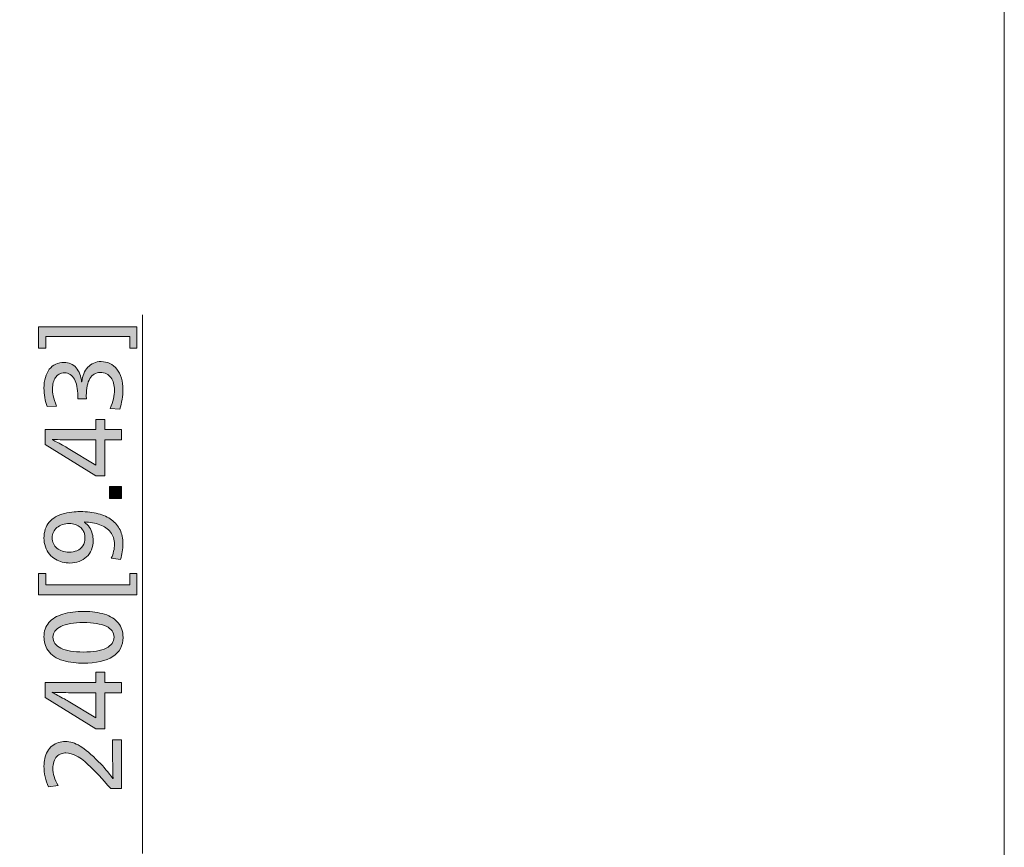
# Model space of a CAD drawing. Units: millimetres. Extents: x -39 to 249, y 47 to 250.
# Drawn here: x 221 to 249, y 134 to 157 of the extents above; entities that cross this region are included whole.
import ezdxf

# ---------------------------------------------------------------- set-up
doc = ezdxf.new("R2010")
doc.units = ezdxf.units.MM
doc.header["$MEASUREMENT"] = 0
for name, color, linetype, lineweight in [('DIM', 7, 'Continuous', 0), ('OPTION', 7, 'Continuous', 0), ('レイヤー 1', 7, 'Continuous', 0)]:
    doc.layers.add(name, color=color, linetype=linetype, lineweight=lineweight)

# ---------------------------------------------------------------- blocks, each defined once
blk = doc.blocks.new('Block_39')
at = {"layer": 'DIM', "transparency": 33554687}
h = blk.add_hatch(color=7, dxfattribs=at)
h.dxf.hatch_style = 2
edge = h.paths.add_edge_path()
edge.add_spline(control_points=[(224.765, 148.256), (224.765, 148.256), (224.564, 148.256), (224.564, 148.256), (224.564, 148.256), (224.564, 148.578), (224.564, 148.578), (224.564, 148.578), (222.227, 148.578), (222.227, 148.578), (222.227, 148.578), (222.227, 148.256), (222.227, 148.256), (222.227, 148.256), (222.021, 148.256), (222.021, 148.256), (222.021, 148.256), (222.021, 148.851), (222.021, 148.851), (222.021, 148.851), (224.765, 148.851), (224.765, 148.851), (224.765, 148.851), (224.765, 148.256), (224.765, 148.256)], knot_values=[0, 0, 0, 0, 1, 1, 1, 2, 2, 2, 3, 3, 3, 4, 4, 4, 5, 5, 5, 6, 6, 6, 7, 7, 7, 8, 8, 8, 8], degree=3, periodic=0)
h = blk.add_hatch(color=7, dxfattribs=at)
h.dxf.hatch_style = 2
edge = h.paths.add_edge_path()
edge.add_spline(control_points=[(223.765, 147.88), (223.854, 147.88), (223.936, 147.862), (224.011, 147.827), (224.086, 147.791), (224.151, 147.739), (224.206, 147.67), (224.261, 147.602), (224.302, 147.518), (224.332, 147.42), (224.36, 147.323), (224.375, 147.214), (224.375, 147.096), (224.375, 147.011), (224.367, 146.921), (224.351, 146.824), (224.335, 146.727), (224.314, 146.637), (224.288, 146.554), (224.288, 146.554), (224.017, 146.571), (224.017, 146.571), (224.058, 146.669), (224.089, 146.759), (224.108, 146.842), (224.128, 146.925), (224.138, 147.007), (224.138, 147.088), (224.138, 147.155), (224.13, 147.219), (224.113, 147.278), (224.096, 147.337), (224.071, 147.389), (224.038, 147.433), (224.005, 147.477), (223.964, 147.512), (223.914, 147.536), (223.864, 147.561), (223.807, 147.573), (223.743, 147.573), (223.617, 147.573), (223.521, 147.517), (223.454, 147.406), (223.387, 147.295), (223.353, 147.136), (223.353, 146.927), (223.353, 146.927), (223.356, 146.839), (223.356, 146.839), (223.356, 146.839), (223.114, 146.839), (223.114, 146.839), (223.114, 146.839), (223.116, 146.921), (223.116, 146.921), (223.116, 147.019), (223.109, 147.108), (223.092, 147.188), (223.076, 147.268), (223.053, 147.335), (223.023, 147.391), (222.993, 147.446), (222.955, 147.489), (222.908, 147.519), (222.86, 147.549), (222.808, 147.564), (222.75, 147.564), (222.723, 147.564), (222.694, 147.561), (222.663, 147.553), (222.632, 147.546), (222.602, 147.532), (222.573, 147.512), (222.544, 147.492), (222.517, 147.466), (222.493, 147.432), (222.468, 147.398), (222.448, 147.353), (222.433, 147.296), (222.418, 147.24), (222.411, 147.182), (222.411, 147.121), (222.411, 147.063), (222.417, 146.996), (222.431, 146.92), (222.444, 146.843), (222.475, 146.75), (222.524, 146.639), (222.524, 146.639), (222.267, 146.622), (222.267, 146.622), (222.237, 146.697), (222.214, 146.781), (222.198, 146.874), (222.182, 146.967), (222.174, 147.056), (222.174, 147.138), (222.174, 147.248), (222.187, 147.347), (222.212, 147.436), (222.237, 147.526), (222.274, 147.602), (222.323, 147.665), (222.372, 147.728), (222.432, 147.776), (222.501, 147.808), (222.571, 147.841), (222.649, 147.858), (222.735, 147.858), (222.801, 147.858), (222.863, 147.844), (222.922, 147.817), (222.98, 147.79), (223.03, 147.752), (223.073, 147.704), (223.115, 147.656), (223.149, 147.599), (223.174, 147.532), (223.2, 147.465), (223.216, 147.394), (223.224, 147.319), (223.224, 147.319), (223.232, 147.319), (223.232, 147.319), (223.238, 147.398), (223.255, 147.472), (223.283, 147.54), (223.311, 147.609), (223.348, 147.669), (223.394, 147.72), (223.441, 147.77), (223.495, 147.81), (223.559, 147.838), (223.624, 147.866), (223.692, 147.88), (223.765, 147.88)], knot_values=[0, 0, 0, 0, 1, 1, 1, 2, 2, 2, 3, 3, 3, 4, 4, 4, 5, 5, 5, 6, 6, 6, 7, 7, 7, 8, 8, 8, 9, 9, 9, 10, 10, 10, 11, 11, 11, 12, 12, 12, 13, 13, 13, 14, 14, 14, 15, 15, 15, 16, 16, 16, 17, 17, 17, 18, 18, 18, 19, 19, 19, 20, 20, 20, 21, 21, 21, 22, 22, 22, 23, 23, 23, 24, 24, 24, 25, 25, 25, 26, 26, 26, 27, 27, 27, 28, 28, 28, 29, 29, 29, 30, 30, 30, 31, 31, 31, 32, 32, 32, 33, 33, 33, 34, 34, 34, 35, 35, 35, 36, 36, 36, 37, 37, 37, 38, 38, 38, 39, 39, 39, 40, 40, 40, 41, 41, 41, 42, 42, 42, 43, 43, 43, 44, 44, 44, 45, 45, 45, 45], degree=3, periodic=0)
h = blk.add_hatch(color=7, dxfattribs=at)
h.dxf.hatch_style = 2
edge = h.paths.add_edge_path()
edge.add_spline(control_points=[(223.026, 145.696), (222.804, 145.696), (222.595, 145.7), (222.4, 145.708), (222.4, 145.708), (222.4, 145.702), (222.4, 145.702), (222.424, 145.691), (222.463, 145.671), (222.515, 145.644), (222.568, 145.617), (222.628, 145.585), (222.694, 145.548), (222.761, 145.511), (222.813, 145.482), (222.848, 145.459), (222.848, 145.459), (223.621, 144.991), (223.621, 144.991), (223.621, 144.991), (223.621, 145.696), (223.621, 145.696), (223.621, 145.696), (223.026, 145.696), (223.026, 145.696)], knot_values=[0, 0, 0, 0, 1, 1, 1, 2, 2, 2, 3, 3, 3, 4, 4, 4, 5, 5, 5, 6, 6, 6, 7, 7, 7, 8, 8, 8, 8], degree=3, periodic=0)
edge = h.paths.add_edge_path()
edge.add_spline(control_points=[(224.338, 145.696), (224.338, 145.696), (223.873, 145.696), (223.873, 145.696), (223.873, 145.696), (223.873, 144.692), (223.873, 144.692), (223.873, 144.692), (223.621, 144.692), (223.621, 144.692), (223.621, 144.692), (222.21, 145.566), (222.21, 145.566), (222.21, 145.566), (222.21, 145.981), (222.21, 145.981), (222.21, 145.981), (223.621, 145.981), (223.621, 145.981), (223.621, 145.981), (223.621, 146.266), (223.621, 146.266), (223.621, 146.266), (223.873, 146.266), (223.873, 146.266), (223.873, 146.266), (223.873, 145.981), (223.873, 145.981), (223.873, 145.981), (224.338, 145.981), (224.338, 145.981), (224.338, 145.981), (224.338, 145.696), (224.338, 145.696)], knot_values=[0, 0, 0, 0, 1, 1, 1, 2, 2, 2, 3, 3, 3, 4, 4, 4, 5, 5, 5, 6, 6, 6, 7, 7, 7, 8, 8, 8, 9, 9, 9, 10, 10, 10, 11, 11, 11, 11], degree=3, periodic=0)
h = blk.add_hatch(color=7, dxfattribs=at)
h.dxf.hatch_style = 2
edge = h.paths.add_edge_path()
edge.add_spline(control_points=[(224.338, 144.056), (224.338, 144.056), (223.997, 144.056), (223.997, 144.056), (223.997, 144.056), (223.997, 144.398), (223.997, 144.398), (223.997, 144.398), (224.338, 144.398), (224.338, 144.398), (224.338, 144.398), (224.338, 144.056), (224.338, 144.056)], knot_values=[0, 0, 0, 0, 1, 1, 1, 2, 2, 2, 3, 3, 3, 4, 4, 4, 4], degree=3, periodic=0)
h = blk.add_hatch(color=7, dxfattribs=at)
h.dxf.hatch_style = 2
edge = h.paths.add_edge_path()
edge.add_spline(control_points=[(222.879, 143.362), (222.812, 143.362), (222.748, 143.352), (222.689, 143.333), (222.63, 143.313), (222.578, 143.285), (222.535, 143.249), (222.492, 143.214), (222.458, 143.171), (222.435, 143.122), (222.411, 143.073), (222.4, 143.022), (222.4, 142.967), (222.4, 142.907), (222.412, 142.851), (222.436, 142.801), (222.461, 142.75), (222.494, 142.707), (222.536, 142.672), (222.579, 142.637), (222.629, 142.61), (222.686, 142.592), (222.743, 142.573), (222.804, 142.564), (222.868, 142.564), (222.949, 142.564), (223.024, 142.577), (223.092, 142.605), (223.161, 142.632), (223.216, 142.676), (223.256, 142.737), (223.297, 142.798), (223.317, 142.875), (223.317, 142.967), (223.317, 142.995), (223.313, 143.027), (223.306, 143.062), (223.298, 143.097), (223.284, 143.131), (223.265, 143.165), (223.245, 143.198), (223.218, 143.231), (223.183, 143.261), (223.148, 143.291), (223.104, 143.315), (223.05, 143.334), (222.997, 143.353), (222.94, 143.362), (222.879, 143.362)], knot_values=[0, 0, 0, 0, 1, 1, 1, 2, 2, 2, 3, 3, 3, 4, 4, 4, 5, 5, 5, 6, 6, 6, 7, 7, 7, 8, 8, 8, 9, 9, 9, 10, 10, 10, 11, 11, 11, 12, 12, 12, 13, 13, 13, 14, 14, 14, 15, 15, 15, 16, 16, 16, 16], degree=3, periodic=0)
edge = h.paths.add_edge_path()
edge.add_spline(control_points=[(223.187, 143.695), (223.371, 143.695), (223.537, 143.676), (223.684, 143.637), (223.831, 143.599), (223.956, 143.541), (224.059, 143.465), (224.162, 143.389), (224.241, 143.295), (224.295, 143.184), (224.348, 143.073), (224.375, 142.947), (224.375, 142.806), (224.375, 142.646), (224.351, 142.498), (224.305, 142.363), (224.305, 142.363), (224.05, 142.394), (224.05, 142.394), (224.109, 142.52), (224.138, 142.652), (224.138, 142.789), (224.138, 142.917), (224.102, 143.028), (224.029, 143.121), (223.957, 143.214), (223.857, 143.284), (223.73, 143.33), (223.603, 143.376), (223.46, 143.401), (223.3, 143.405), (223.3, 143.405), (223.3, 143.396), (223.3, 143.396), (223.358, 143.36), (223.406, 143.313), (223.442, 143.255), (223.479, 143.197), (223.505, 143.137), (223.521, 143.076), (223.537, 143.015), (223.545, 142.953), (223.545, 142.891), (223.545, 142.797), (223.53, 142.71), (223.497, 142.631), (223.465, 142.552), (223.42, 142.485), (223.362, 142.431), (223.303, 142.376), (223.235, 142.334), (223.155, 142.305), (223.074, 142.276), (222.989, 142.261), (222.899, 142.261), (222.826, 142.261), (222.754, 142.27), (222.685, 142.288), (222.615, 142.306), (222.551, 142.332), (222.493, 142.366), (222.434, 142.4), (222.38, 142.446), (222.327, 142.506), (222.276, 142.565), (222.237, 142.635), (222.212, 142.716), (222.187, 142.797), (222.174, 142.877), (222.174, 142.956), (222.174, 143.044), (222.186, 143.126), (222.21, 143.201), (222.235, 143.277), (222.271, 143.343), (222.318, 143.4), (222.365, 143.458), (222.424, 143.507), (222.496, 143.549), (222.567, 143.59), (222.65, 143.622), (222.745, 143.646), (222.84, 143.669), (222.93, 143.684), (223.013, 143.688), (223.097, 143.693), (223.155, 143.695), (223.187, 143.695)], knot_values=[0, 0, 0, 0, 1, 1, 1, 2, 2, 2, 3, 3, 3, 4, 4, 4, 5, 5, 5, 6, 6, 6, 7, 7, 7, 8, 8, 8, 9, 9, 9, 10, 10, 10, 11, 11, 11, 12, 12, 12, 13, 13, 13, 14, 14, 14, 15, 15, 15, 16, 16, 16, 17, 17, 17, 18, 18, 18, 19, 19, 19, 20, 20, 20, 21, 21, 21, 22, 22, 22, 23, 23, 23, 24, 24, 24, 25, 25, 25, 26, 26, 26, 27, 27, 27, 28, 28, 28, 29, 29, 29, 29], degree=3, periodic=0)
h = blk.add_hatch(color=7, dxfattribs=at)
h.dxf.hatch_style = 2
edge = h.paths.add_edge_path()
edge.add_spline(control_points=[(222.227, 141.649), (222.227, 141.649), (224.564, 141.649), (224.564, 141.649), (224.564, 141.649), (224.564, 141.965), (224.564, 141.965), (224.564, 141.965), (224.765, 141.965), (224.765, 141.965), (224.765, 141.965), (224.765, 141.372), (224.765, 141.372), (224.765, 141.372), (222.021, 141.372), (222.021, 141.372), (222.021, 141.372), (222.021, 141.965), (222.021, 141.965), (222.021, 141.965), (222.227, 141.965), (222.227, 141.965), (222.227, 141.965), (222.227, 141.649), (222.227, 141.649)], knot_values=[0, 0, 0, 0, 1, 1, 1, 2, 2, 2, 3, 3, 3, 4, 4, 4, 5, 5, 5, 6, 6, 6, 7, 7, 7, 8, 8, 8, 8], degree=3, periodic=0)
h = blk.add_hatch(color=7, dxfattribs=at)
h.dxf.hatch_style = 2
edge = h.paths.add_edge_path()
edge.add_spline(control_points=[(223.271, 140.599), (223.001, 140.599), (222.792, 140.563), (222.645, 140.492), (222.498, 140.42), (222.425, 140.32), (222.425, 140.19), (222.425, 140.126), (222.443, 140.068), (222.48, 140.016), (222.517, 139.965), (222.571, 139.921), (222.644, 139.885), (222.716, 139.85), (222.805, 139.823), (222.91, 139.805), (223.016, 139.787), (223.135, 139.778), (223.269, 139.778), (223.549, 139.778), (223.762, 139.814), (223.908, 139.886), (224.054, 139.959), (224.127, 140.062), (224.127, 140.195), (224.127, 140.327), (224.054, 140.428), (223.908, 140.496), (223.762, 140.565), (223.55, 140.599), (223.271, 140.599)], knot_values=[0, 0, 0, 0, 1, 1, 1, 2, 2, 2, 3, 3, 3, 4, 4, 4, 5, 5, 5, 6, 6, 6, 7, 7, 7, 8, 8, 8, 9, 9, 9, 10, 10, 10, 10], degree=3, periodic=0)
edge = h.paths.add_edge_path()
edge.add_spline(control_points=[(223.294, 140.91), (223.507, 140.91), (223.696, 140.884), (223.862, 140.832), (224.027, 140.78), (224.154, 140.699), (224.244, 140.589), (224.333, 140.479), (224.378, 140.345), (224.378, 140.187), (224.378, 139.952), (224.282, 139.773), (224.09, 139.651), (223.898, 139.528), (223.624, 139.467), (223.266, 139.467), (223.185, 139.467), (223.095, 139.473), (222.995, 139.483), (222.895, 139.493), (222.799, 139.513), (222.706, 139.541), (222.613, 139.569), (222.531, 139.606), (222.46, 139.652), (222.39, 139.698), (222.332, 139.753), (222.288, 139.816), (222.244, 139.879), (222.214, 139.944), (222.198, 140.012), (222.182, 140.08), (222.174, 140.142), (222.174, 140.199), (222.174, 140.358), (222.219, 140.492), (222.311, 140.599), (222.402, 140.706), (222.532, 140.785), (222.702, 140.835), (222.871, 140.885), (223.069, 140.91), (223.294, 140.91)], knot_values=[0, 0, 0, 0, 1, 1, 1, 2, 2, 2, 3, 3, 3, 4, 4, 4, 5, 5, 5, 6, 6, 6, 7, 7, 7, 8, 8, 8, 9, 9, 9, 10, 10, 10, 11, 11, 11, 12, 12, 12, 13, 13, 13, 14, 14, 14, 14], degree=3, periodic=0)
h = blk.add_hatch(color=7, dxfattribs=at)
h.dxf.hatch_style = 2
edge = h.paths.add_edge_path()
edge.add_spline(control_points=[(223.026, 138.643), (222.804, 138.643), (222.595, 138.647), (222.4, 138.655), (222.4, 138.655), (222.4, 138.649), (222.4, 138.649), (222.424, 138.638), (222.463, 138.619), (222.515, 138.591), (222.568, 138.564), (222.628, 138.532), (222.694, 138.495), (222.761, 138.458), (222.813, 138.429), (222.848, 138.406), (222.848, 138.406), (223.621, 137.938), (223.621, 137.938), (223.621, 137.938), (223.621, 138.643), (223.621, 138.643), (223.621, 138.643), (223.026, 138.643), (223.026, 138.643)], knot_values=[0, 0, 0, 0, 1, 1, 1, 2, 2, 2, 3, 3, 3, 4, 4, 4, 5, 5, 5, 6, 6, 6, 7, 7, 7, 8, 8, 8, 8], degree=3, periodic=0)
edge = h.paths.add_edge_path()
edge.add_spline(control_points=[(224.338, 138.643), (224.338, 138.643), (223.873, 138.643), (223.873, 138.643), (223.873, 138.643), (223.873, 137.639), (223.873, 137.639), (223.873, 137.639), (223.621, 137.639), (223.621, 137.639), (223.621, 137.639), (222.21, 138.513), (222.21, 138.513), (222.21, 138.513), (222.21, 138.928), (222.21, 138.928), (222.21, 138.928), (223.621, 138.928), (223.621, 138.928), (223.621, 138.928), (223.621, 139.214), (223.621, 139.214), (223.621, 139.214), (223.873, 139.214), (223.873, 139.214), (223.873, 139.214), (223.873, 138.928), (223.873, 138.928), (223.873, 138.928), (224.338, 138.928), (224.338, 138.928), (224.338, 138.928), (224.338, 138.643), (224.338, 138.643)], knot_values=[0, 0, 0, 0, 1, 1, 1, 2, 2, 2, 3, 3, 3, 4, 4, 4, 5, 5, 5, 6, 6, 6, 7, 7, 7, 8, 8, 8, 9, 9, 9, 10, 10, 10, 11, 11, 11, 11], degree=3, periodic=0)
h = blk.add_hatch(color=7, dxfattribs=at)
h.dxf.hatch_style = 2
edge = h.paths.add_edge_path()
edge.add_spline(control_points=[(224.338, 135.968), (224.338, 135.968), (224.034, 135.968), (224.034, 135.968), (223.793, 136.246), (223.602, 136.453), (223.461, 136.587), (223.32, 136.722), (223.196, 136.819), (223.091, 136.877), (222.986, 136.935), (222.884, 136.964), (222.786, 136.964), (222.741, 136.964), (222.697, 136.957), (222.653, 136.943), (222.61, 136.929), (222.57, 136.903), (222.532, 136.864), (222.495, 136.825), (222.467, 136.775), (222.449, 136.714), (222.431, 136.653), (222.422, 136.595), (222.422, 136.538), (222.422, 136.386), (222.471, 136.224), (222.569, 136.053), (222.569, 136.053), (222.298, 136.019), (222.298, 136.019), (222.215, 136.194), (222.174, 136.386), (222.174, 136.595), (222.174, 136.668), (222.181, 136.739), (222.196, 136.806), (222.211, 136.874), (222.236, 136.94), (222.271, 137.004), (222.306, 137.068), (222.351, 137.121), (222.405, 137.163), (222.46, 137.205), (222.517, 137.236), (222.576, 137.255), (222.635, 137.274), (222.699, 137.283), (222.766, 137.283), (222.9, 137.283), (223.038, 137.24), (223.178, 137.155), (223.32, 137.069), (223.493, 136.924), (223.698, 136.719), (223.837, 136.579), (223.969, 136.422), (224.093, 136.247), (224.093, 136.247), (224.099, 136.247), (224.099, 136.247), (224.091, 136.496), (224.087, 136.708), (224.087, 136.885), (224.087, 136.885), (224.087, 137.328), (224.087, 137.328), (224.087, 137.328), (224.338, 137.328), (224.338, 137.328), (224.338, 137.328), (224.338, 135.968), (224.338, 135.968)], knot_values=[0, 0, 0, 0, 1, 1, 1, 2, 2, 2, 3, 3, 3, 4, 4, 4, 5, 5, 5, 6, 6, 6, 7, 7, 7, 8, 8, 8, 9, 9, 9, 10, 10, 10, 11, 11, 11, 12, 12, 12, 13, 13, 13, 14, 14, 14, 15, 15, 15, 16, 16, 16, 17, 17, 17, 18, 18, 18, 19, 19, 19, 20, 20, 20, 21, 21, 21, 22, 22, 22, 23, 23, 23, 24, 24, 24, 24], degree=3, periodic=0)
at = {"layer": 'DIM'}
for points, knots in [([(224.765, 148.256), (224.765, 148.256), (224.564, 148.256), (224.564, 148.256), (224.564, 148.256), (224.564, 148.578), (224.564, 148.578), (224.564, 148.578), (222.227, 148.578), (222.227, 148.578), (222.227, 148.578), (222.227, 148.256), (222.227, 148.256), (222.227, 148.256), (222.021, 148.256), (222.021, 148.256), (222.021, 148.256), (222.021, 148.851), (222.021, 148.851), (222.021, 148.851), (224.765, 148.851), (224.765, 148.851), (224.765, 148.851), (224.765, 148.256), (224.765, 148.256)], [0, 0, 0, 0, 1, 1, 1, 2, 2, 2, 3, 3, 3, 4, 4, 4, 5, 5, 5, 6, 6, 6, 7, 7, 7, 8, 8, 8, 8]), ([(223.765, 147.88), (223.854, 147.88), (223.936, 147.862), (224.011, 147.827), (224.086, 147.791), (224.151, 147.739), (224.206, 147.67), (224.261, 147.602), (224.302, 147.518), (224.332, 147.42), (224.36, 147.323), (224.375, 147.214), (224.375, 147.096), (224.375, 147.011), (224.367, 146.921), (224.351, 146.824), (224.335, 146.727), (224.314, 146.637), (224.288, 146.554), (224.288, 146.554), (224.017, 146.571), (224.017, 146.571), (224.058, 146.669), (224.089, 146.759), (224.108, 146.842), (224.128, 146.925), (224.138, 147.007), (224.138, 147.088), (224.138, 147.155), (224.13, 147.219), (224.113, 147.278), (224.096, 147.337), (224.071, 147.389), (224.038, 147.433), (224.005, 147.477), (223.964, 147.512), (223.914, 147.536), (223.864, 147.561), (223.807, 147.573), (223.743, 147.573), (223.617, 147.573), (223.521, 147.517), (223.454, 147.406), (223.387, 147.295), (223.353, 147.136), (223.353, 146.927), (223.353, 146.927), (223.356, 146.839), (223.356, 146.839), (223.356, 146.839), (223.114, 146.839), (223.114, 146.839), (223.114, 146.839), (223.116, 146.921), (223.116, 146.921), (223.116, 147.019), (223.109, 147.108), (223.092, 147.188), (223.076, 147.268), (223.053, 147.335), (223.023, 147.391), (222.993, 147.446), (222.955, 147.489), (222.908, 147.519), (222.86, 147.549), (222.808, 147.564), (222.75, 147.564), (222.723, 147.564), (222.694, 147.561), (222.663, 147.553), (222.632, 147.546), (222.602, 147.532), (222.573, 147.512), (222.544, 147.492), (222.517, 147.466), (222.493, 147.432), (222.468, 147.398), (222.448, 147.353), (222.433, 147.296), (222.418, 147.24), (222.411, 147.182), (222.411, 147.121), (222.411, 147.063), (222.417, 146.996), (222.431, 146.92), (222.444, 146.843), (222.475, 146.75), (222.524, 146.639), (222.524, 146.639), (222.267, 146.622), (222.267, 146.622), (222.237, 146.697), (222.214, 146.781), (222.198, 146.874), (222.182, 146.967), (222.174, 147.056), (222.174, 147.138), (222.174, 147.248), (222.187, 147.347), (222.212, 147.436), (222.237, 147.526), (222.274, 147.602), (222.323, 147.665), (222.372, 147.728), (222.432, 147.776), (222.501, 147.808), (222.571, 147.841), (222.649, 147.858), (222.735, 147.858), (222.801, 147.858), (222.863, 147.844), (222.922, 147.817), (222.98, 147.79), (223.03, 147.752), (223.073, 147.704), (223.115, 147.656), (223.149, 147.599), (223.174, 147.532), (223.2, 147.465), (223.216, 147.394), (223.224, 147.319), (223.224, 147.319), (223.232, 147.319), (223.232, 147.319), (223.238, 147.398), (223.255, 147.472), (223.283, 147.54), (223.311, 147.609), (223.348, 147.669), (223.394, 147.72), (223.441, 147.77), (223.495, 147.81), (223.559, 147.838), (223.624, 147.866), (223.692, 147.88), (223.765, 147.88)], [0, 0, 0, 0, 1, 1, 1, 2, 2, 2, 3, 3, 3, 4, 4, 4, 5, 5, 5, 6, 6, 6, 7, 7, 7, 8, 8, 8, 9, 9, 9, 10, 10, 10, 11, 11, 11, 12, 12, 12, 13, 13, 13, 14, 14, 14, 15, 15, 15, 16, 16, 16, 17, 17, 17, 18, 18, 18, 19, 19, 19, 20, 20, 20, 21, 21, 21, 22, 22, 22, 23, 23, 23, 24, 24, 24, 25, 25, 25, 26, 26, 26, 27, 27, 27, 28, 28, 28, 29, 29, 29, 30, 30, 30, 31, 31, 31, 32, 32, 32, 33, 33, 33, 34, 34, 34, 35, 35, 35, 36, 36, 36, 37, 37, 37, 38, 38, 38, 39, 39, 39, 40, 40, 40, 41, 41, 41, 42, 42, 42, 43, 43, 43, 44, 44, 44, 45, 45, 45, 45]), ([(224.338, 145.696), (224.338, 145.696), (223.873, 145.696), (223.873, 145.696), (223.873, 145.696), (223.873, 144.692), (223.873, 144.692), (223.873, 144.692), (223.621, 144.692), (223.621, 144.692), (223.621, 144.692), (222.21, 145.566), (222.21, 145.566), (222.21, 145.566), (222.21, 145.981), (222.21, 145.981), (222.21, 145.981), (223.621, 145.981), (223.621, 145.981), (223.621, 145.981), (223.621, 146.266), (223.621, 146.266), (223.621, 146.266), (223.873, 146.266), (223.873, 146.266), (223.873, 146.266), (223.873, 145.981), (223.873, 145.981), (223.873, 145.981), (224.338, 145.981), (224.338, 145.981), (224.338, 145.981), (224.338, 145.696), (224.338, 145.696)], [0, 0, 0, 0, 1, 1, 1, 2, 2, 2, 3, 3, 3, 4, 4, 4, 5, 5, 5, 6, 6, 6, 7, 7, 7, 8, 8, 8, 9, 9, 9, 10, 10, 10, 11, 11, 11, 11]), ([(223.026, 145.696), (222.804, 145.696), (222.595, 145.7), (222.4, 145.708), (222.4, 145.708), (222.4, 145.702), (222.4, 145.702), (222.424, 145.691), (222.463, 145.671), (222.515, 145.644), (222.568, 145.617), (222.628, 145.585), (222.694, 145.548), (222.761, 145.511), (222.813, 145.482), (222.848, 145.459), (222.848, 145.459), (223.621, 144.991), (223.621, 144.991), (223.621, 144.991), (223.621, 145.696), (223.621, 145.696), (223.621, 145.696), (223.026, 145.696), (223.026, 145.696)], [0, 0, 0, 0, 1, 1, 1, 2, 2, 2, 3, 3, 3, 4, 4, 4, 5, 5, 5, 6, 6, 6, 7, 7, 7, 8, 8, 8, 8]), ([(224.338, 144.056), (224.338, 144.056), (223.997, 144.056), (223.997, 144.056), (223.997, 144.056), (223.997, 144.398), (223.997, 144.398), (223.997, 144.398), (224.338, 144.398), (224.338, 144.398), (224.338, 144.398), (224.338, 144.056), (224.338, 144.056)], [0, 0, 0, 0, 1, 1, 1, 2, 2, 2, 3, 3, 3, 4, 4, 4, 4]), ([(223.187, 143.695), (223.371, 143.695), (223.537, 143.676), (223.684, 143.637), (223.831, 143.599), (223.956, 143.541), (224.059, 143.465), (224.162, 143.389), (224.241, 143.295), (224.295, 143.184), (224.348, 143.073), (224.375, 142.947), (224.375, 142.806), (224.375, 142.646), (224.351, 142.498), (224.305, 142.363), (224.305, 142.363), (224.05, 142.394), (224.05, 142.394), (224.109, 142.52), (224.138, 142.652), (224.138, 142.789), (224.138, 142.917), (224.102, 143.028), (224.029, 143.121), (223.957, 143.214), (223.857, 143.284), (223.73, 143.33), (223.603, 143.376), (223.46, 143.401), (223.3, 143.405), (223.3, 143.405), (223.3, 143.396), (223.3, 143.396), (223.358, 143.36), (223.406, 143.313), (223.442, 143.255), (223.479, 143.197), (223.505, 143.137), (223.521, 143.076), (223.537, 143.015), (223.545, 142.953), (223.545, 142.891), (223.545, 142.797), (223.53, 142.71), (223.497, 142.631), (223.465, 142.552), (223.42, 142.485), (223.362, 142.431), (223.303, 142.376), (223.235, 142.334), (223.155, 142.305), (223.074, 142.276), (222.989, 142.261), (222.899, 142.261), (222.826, 142.261), (222.754, 142.27), (222.685, 142.288), (222.615, 142.306), (222.551, 142.332), (222.493, 142.366), (222.434, 142.4), (222.38, 142.446), (222.327, 142.506), (222.276, 142.565), (222.237, 142.635), (222.212, 142.716), (222.187, 142.797), (222.174, 142.877), (222.174, 142.956), (222.174, 143.044), (222.186, 143.126), (222.21, 143.201), (222.235, 143.277), (222.271, 143.343), (222.318, 143.4), (222.365, 143.458), (222.424, 143.507), (222.496, 143.549), (222.567, 143.59), (222.65, 143.622), (222.745, 143.646), (222.84, 143.669), (222.93, 143.684), (223.013, 143.688), (223.097, 143.693), (223.155, 143.695), (223.187, 143.695)], [0, 0, 0, 0, 1, 1, 1, 2, 2, 2, 3, 3, 3, 4, 4, 4, 5, 5, 5, 6, 6, 6, 7, 7, 7, 8, 8, 8, 9, 9, 9, 10, 10, 10, 11, 11, 11, 12, 12, 12, 13, 13, 13, 14, 14, 14, 15, 15, 15, 16, 16, 16, 17, 17, 17, 18, 18, 18, 19, 19, 19, 20, 20, 20, 21, 21, 21, 22, 22, 22, 23, 23, 23, 24, 24, 24, 25, 25, 25, 26, 26, 26, 27, 27, 27, 28, 28, 28, 29, 29, 29, 29]), ([(222.879, 143.362), (222.812, 143.362), (222.748, 143.352), (222.689, 143.333), (222.63, 143.313), (222.578, 143.285), (222.535, 143.249), (222.492, 143.214), (222.458, 143.171), (222.435, 143.122), (222.411, 143.073), (222.4, 143.022), (222.4, 142.967), (222.4, 142.907), (222.412, 142.851), (222.436, 142.801), (222.461, 142.75), (222.494, 142.707), (222.536, 142.672), (222.579, 142.637), (222.629, 142.61), (222.686, 142.592), (222.743, 142.573), (222.804, 142.564), (222.868, 142.564), (222.949, 142.564), (223.024, 142.577), (223.092, 142.605), (223.161, 142.632), (223.216, 142.676), (223.256, 142.737), (223.297, 142.798), (223.317, 142.875), (223.317, 142.967), (223.317, 142.995), (223.313, 143.027), (223.306, 143.062), (223.298, 143.097), (223.284, 143.131), (223.265, 143.165), (223.245, 143.198), (223.218, 143.231), (223.183, 143.261), (223.148, 143.291), (223.104, 143.315), (223.05, 143.334), (222.997, 143.353), (222.94, 143.362), (222.879, 143.362)], [0, 0, 0, 0, 1, 1, 1, 2, 2, 2, 3, 3, 3, 4, 4, 4, 5, 5, 5, 6, 6, 6, 7, 7, 7, 8, 8, 8, 9, 9, 9, 10, 10, 10, 11, 11, 11, 12, 12, 12, 13, 13, 13, 14, 14, 14, 15, 15, 15, 16, 16, 16, 16]), ([(222.227, 141.649), (222.227, 141.649), (224.564, 141.649), (224.564, 141.649), (224.564, 141.649), (224.564, 141.965), (224.564, 141.965), (224.564, 141.965), (224.765, 141.965), (224.765, 141.965), (224.765, 141.965), (224.765, 141.372), (224.765, 141.372), (224.765, 141.372), (222.021, 141.372), (222.021, 141.372), (222.021, 141.372), (222.021, 141.965), (222.021, 141.965), (222.021, 141.965), (222.227, 141.965), (222.227, 141.965), (222.227, 141.965), (222.227, 141.649), (222.227, 141.649)], [0, 0, 0, 0, 1, 1, 1, 2, 2, 2, 3, 3, 3, 4, 4, 4, 5, 5, 5, 6, 6, 6, 7, 7, 7, 8, 8, 8, 8]), ([(223.294, 140.91), (223.507, 140.91), (223.696, 140.884), (223.862, 140.832), (224.027, 140.78), (224.154, 140.699), (224.244, 140.589), (224.333, 140.479), (224.378, 140.345), (224.378, 140.187), (224.378, 139.952), (224.282, 139.773), (224.09, 139.651), (223.898, 139.528), (223.624, 139.467), (223.266, 139.467), (223.185, 139.467), (223.095, 139.473), (222.995, 139.483), (222.895, 139.493), (222.799, 139.513), (222.706, 139.541), (222.613, 139.569), (222.531, 139.606), (222.46, 139.652), (222.39, 139.698), (222.332, 139.753), (222.288, 139.816), (222.244, 139.879), (222.214, 139.944), (222.198, 140.012), (222.182, 140.08), (222.174, 140.142), (222.174, 140.199), (222.174, 140.358), (222.219, 140.492), (222.311, 140.599), (222.402, 140.706), (222.532, 140.785), (222.702, 140.835), (222.871, 140.885), (223.069, 140.91), (223.294, 140.91)], [0, 0, 0, 0, 1, 1, 1, 2, 2, 2, 3, 3, 3, 4, 4, 4, 5, 5, 5, 6, 6, 6, 7, 7, 7, 8, 8, 8, 9, 9, 9, 10, 10, 10, 11, 11, 11, 12, 12, 12, 13, 13, 13, 14, 14, 14, 14]), ([(223.271, 140.599), (223.001, 140.599), (222.792, 140.563), (222.645, 140.492), (222.498, 140.42), (222.425, 140.32), (222.425, 140.19), (222.425, 140.126), (222.443, 140.068), (222.48, 140.016), (222.517, 139.965), (222.571, 139.921), (222.644, 139.885), (222.716, 139.85), (222.805, 139.823), (222.91, 139.805), (223.016, 139.787), (223.135, 139.778), (223.269, 139.778), (223.549, 139.778), (223.762, 139.814), (223.908, 139.886), (224.054, 139.959), (224.127, 140.062), (224.127, 140.195), (224.127, 140.327), (224.054, 140.428), (223.908, 140.496), (223.762, 140.565), (223.55, 140.599), (223.271, 140.599)], [0, 0, 0, 0, 1, 1, 1, 2, 2, 2, 3, 3, 3, 4, 4, 4, 5, 5, 5, 6, 6, 6, 7, 7, 7, 8, 8, 8, 9, 9, 9, 10, 10, 10, 10]), ([(224.338, 138.643), (224.338, 138.643), (223.873, 138.643), (223.873, 138.643), (223.873, 138.643), (223.873, 137.639), (223.873, 137.639), (223.873, 137.639), (223.621, 137.639), (223.621, 137.639), (223.621, 137.639), (222.21, 138.513), (222.21, 138.513), (222.21, 138.513), (222.21, 138.928), (222.21, 138.928), (222.21, 138.928), (223.621, 138.928), (223.621, 138.928), (223.621, 138.928), (223.621, 139.214), (223.621, 139.214), (223.621, 139.214), (223.873, 139.214), (223.873, 139.214), (223.873, 139.214), (223.873, 138.928), (223.873, 138.928), (223.873, 138.928), (224.338, 138.928), (224.338, 138.928), (224.338, 138.928), (224.338, 138.643), (224.338, 138.643)], [0, 0, 0, 0, 1, 1, 1, 2, 2, 2, 3, 3, 3, 4, 4, 4, 5, 5, 5, 6, 6, 6, 7, 7, 7, 8, 8, 8, 9, 9, 9, 10, 10, 10, 11, 11, 11, 11]), ([(223.026, 138.643), (222.804, 138.643), (222.595, 138.647), (222.4, 138.655), (222.4, 138.655), (222.4, 138.649), (222.4, 138.649), (222.424, 138.638), (222.463, 138.619), (222.515, 138.591), (222.568, 138.564), (222.628, 138.532), (222.694, 138.495), (222.761, 138.458), (222.813, 138.429), (222.848, 138.406), (222.848, 138.406), (223.621, 137.938), (223.621, 137.938), (223.621, 137.938), (223.621, 138.643), (223.621, 138.643), (223.621, 138.643), (223.026, 138.643), (223.026, 138.643)], [0, 0, 0, 0, 1, 1, 1, 2, 2, 2, 3, 3, 3, 4, 4, 4, 5, 5, 5, 6, 6, 6, 7, 7, 7, 8, 8, 8, 8]), ([(224.338, 135.968), (224.338, 135.968), (224.034, 135.968), (224.034, 135.968), (223.793, 136.246), (223.602, 136.453), (223.461, 136.587), (223.32, 136.722), (223.196, 136.819), (223.091, 136.877), (222.986, 136.935), (222.884, 136.964), (222.786, 136.964), (222.741, 136.964), (222.697, 136.957), (222.653, 136.943), (222.61, 136.929), (222.57, 136.903), (222.532, 136.864), (222.495, 136.825), (222.467, 136.775), (222.449, 136.714), (222.431, 136.653), (222.422, 136.595), (222.422, 136.538), (222.422, 136.386), (222.471, 136.224), (222.569, 136.053), (222.569, 136.053), (222.298, 136.019), (222.298, 136.019), (222.215, 136.194), (222.174, 136.386), (222.174, 136.595), (222.174, 136.668), (222.181, 136.739), (222.196, 136.806), (222.211, 136.874), (222.236, 136.94), (222.271, 137.004), (222.306, 137.068), (222.351, 137.121), (222.405, 137.163), (222.46, 137.205), (222.517, 137.236), (222.576, 137.255), (222.635, 137.274), (222.699, 137.283), (222.766, 137.283), (222.9, 137.283), (223.038, 137.24), (223.178, 137.155), (223.32, 137.069), (223.493, 136.924), (223.698, 136.719), (223.837, 136.579), (223.969, 136.422), (224.093, 136.247), (224.093, 136.247), (224.099, 136.247), (224.099, 136.247), (224.091, 136.496), (224.087, 136.708), (224.087, 136.885), (224.087, 136.885), (224.087, 137.328), (224.087, 137.328), (224.087, 137.328), (224.338, 137.328), (224.338, 137.328), (224.338, 137.328), (224.338, 135.968), (224.338, 135.968)], [0, 0, 0, 0, 1, 1, 1, 2, 2, 2, 3, 3, 3, 4, 4, 4, 5, 5, 5, 6, 6, 6, 7, 7, 7, 8, 8, 8, 9, 9, 9, 10, 10, 10, 11, 11, 11, 12, 12, 12, 13, 13, 13, 14, 14, 14, 15, 15, 15, 16, 16, 16, 17, 17, 17, 18, 18, 18, 19, 19, 19, 20, 20, 20, 21, 21, 21, 22, 22, 22, 23, 23, 23, 24, 24, 24, 24])]:
    blk.add_open_spline(points, degree=3, knots=knots, dxfattribs=at)
blk = doc.blocks.new('Block_38')
at = {"layer": 'DIM'}
blk.add_blockref('Block_39', (0, 0), dxfattribs=at)

msp = doc.modelspace()

# ---------------------------------------------------------------- linework, layer by layer
at = {"layer": 'OPTION', "color": 7, "lineweight": 9}
msp.add_line((224.917, 134.161), (224.917, 149.179), dxfattribs=at)
at = {"layer": 'レイヤー 1', "color": 7, "lineweight": 9}
msp.add_lwpolyline([(-39.01, 46.764), (-39.01, 250.345), (248.941, 250.345), (248.941, 46.764)], close=True, dxfattribs=at)

# ---------------------------------------------------------------- block references
at = {"layer": 'DIM'}
msp.add_blockref('Block_38', (0, 0), dxfattribs=at)

doc.saveas('drawing.dxf')
